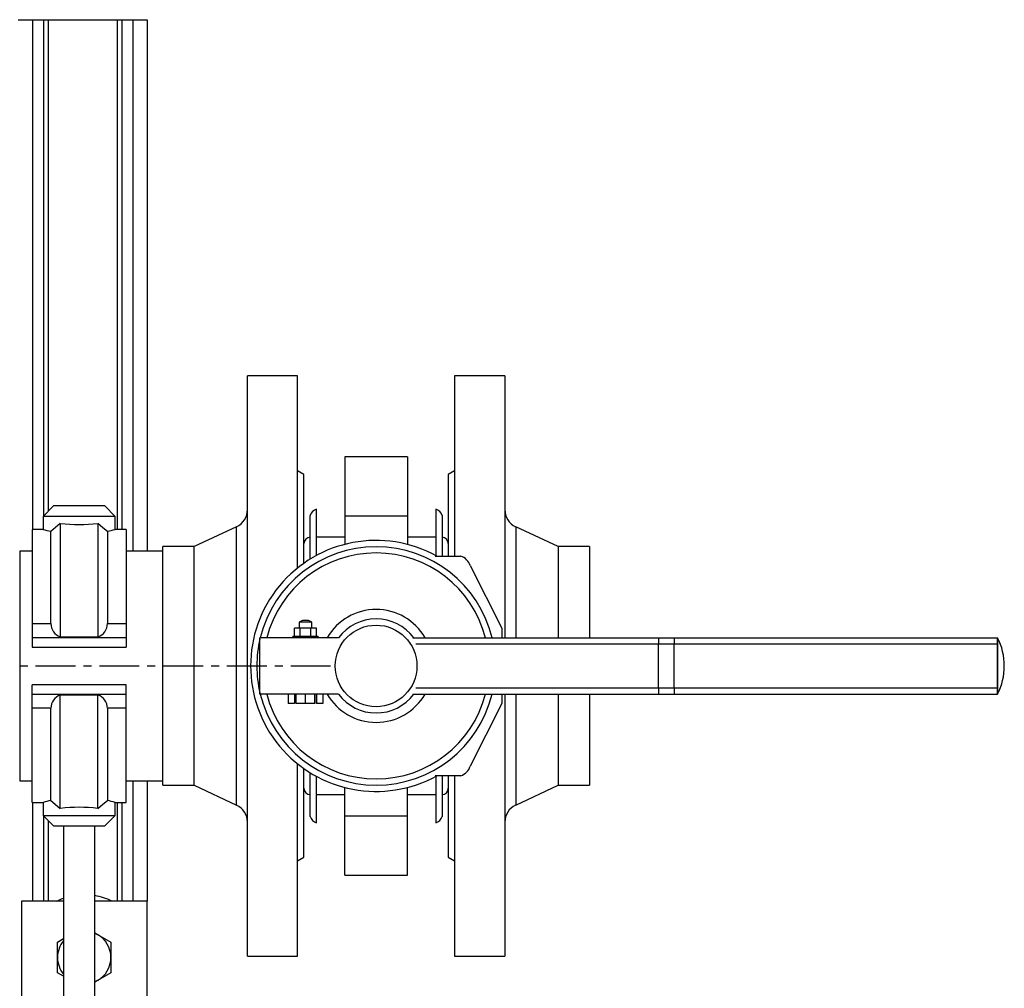
# Model space of a CAD drawing. Units: inches. Extents: x 8909 to 39694, y 618 to 5677.
# Drawn here: x 36998 to 37312, y 1716 to 2024 of the extents above; entities that cross this region are included whole.
import ezdxf

# ---------------------------------------------------------------- set-up
doc = ezdxf.new("R2010")
doc.units = ezdxf.units.IN
doc.header["$MEASUREMENT"] = 0
doc.linetypes.add('CENTERX2', pattern=[20.32, 12.7, -2.54, 2.54, -2.54])
doc.layers.add('PIPE_SUPPORT', color=5, linetype='Continuous')
doc.layers.add('PIPING', color=3, linetype='Continuous')

msp = doc.modelspace()

# ---------------------------------------------------------------- linework, layer by layer
at = {"layer": 'PIPE_SUPPORT', "linetype": 'Continuous', "lineweight": 25}
for p, q in [((36997.62, 2024.34), (37002.12, 2024.34)), ((37000.12, 2024.34), (37002.12, 2024.34)), ((37002.12, 2024.34), (37005.62, 2024.34)), ((37002.12, 2024.34), (37002.12, 1861.85)), ((37005.62, 2024.34), (37007.12, 2024.34)), ((37005.62, 2024.34), (37005.62, 1866.15)), ((37007.12, 2024.34), (37007.12, 1867.65)), ((37007.12, 2024.34), (37029.12, 2024.34)), ((37029.12, 2024.34), (37029.12, 1861.85)), ((37029.12, 2024.34), (37030.62, 2024.34)), ((37030.62, 2024.34), (37034.12, 2024.34)), ((37030.62, 2024.34), (37030.62, 1861.85)), ((37034.12, 2024.34), (37038.62, 2024.34)), ((37034.12, 2024.34), (37036.12, 2024.34)), ((37034.12, 2024.34), (37034.12, 1854.92)), ((37038.62, 2024.34), (37038.62, 1854.92)), ((37008.82, 1869.35), (37005.5, 1866.03)), ((37025.19, 1869.35), (37008.82, 1869.35)), ((37028.5, 1866.03), (37025.19, 1869.35)), ((37005.5, 1866.03), (37005.5, 1861.85)), ((37028.5, 1866.03), (37005.5, 1866.03)), ((37011, 1863.8), (37011, 1827.66)), ((37023, 1863.8), (37023, 1827.66)), ((37028.5, 1861.85), (37028.5, 1866.03)), ((37005.5, 1861.85), (37002, 1861.85)), ((37002, 1861.85), (37002, 1831.83)), ((37008, 1831.83), (37008, 1861.25)), ((37026, 1861.25), (37026, 1831.83)), ((37032, 1861.85), (37028.5, 1861.85)), ((37032, 1861.85), (37032, 1831.83)), ((37002, 1831.83), (37008, 1831.83)), ((37002, 1831.83), (37002, 1827.35)), ((37026, 1831.83), (37032, 1831.83)), ((37032, 1831.83), (37032, 1827.35)), ((37002, 1827.35), (37002, 1824.35)), ((37032, 1827.35), (37002, 1827.35)), ((37011, 1827.66), (37023, 1827.66)), ((37032, 1827.35), (37032, 1824.35)), ((37002, 1824.35), (37032, 1824.35)), ((37032, 1812.35), (37002, 1812.35)), ((37002, 1809.35), (37002, 1812.35)), ((37032, 1809.35), (37032, 1812.35)), ((37002, 1809.35), (37032, 1809.35)), ((37002, 1804.86), (37002, 1809.35)), ((37023, 1809.04), (37011, 1809.04)), ((37011, 1772.89), (37011, 1809.04)), ((37023, 1772.89), (37023, 1809.04)), ((37032, 1804.86), (37032, 1809.35)), ((37008, 1804.86), (37002, 1804.86)), ((37002, 1774.85), (37002, 1804.86)), ((37008, 1775.44), (37008, 1804.86)), ((37032, 1804.86), (37026, 1804.86)), ((37026, 1804.86), (37026, 1775.44)), ((37032, 1774.85), (37032, 1804.86)), ((37034.12, 1781.77), (37034.12, 1743.39)), ((37038.62, 1781.77), (37038.62, 1743.39)), ((37002, 1774.85), (37005.5, 1774.85)), ((37002.12, 1774.85), (37002.12, 1743.39)), ((37005.5, 1774.85), (37005.5, 1770.66)), ((37028.5, 1774.85), (37032, 1774.85)), ((37028.5, 1770.66), (37028.5, 1774.85)), ((37029.12, 1774.85), (37029.12, 1743.39)), ((37030.62, 1774.85), (37030.62, 1743.39)), ((37005.5, 1770.66), (37008.82, 1767.35)), ((37005.5, 1770.66), (37028.5, 1770.66)), ((37005.62, 1770.54), (37005.62, 1743.39)), ((37025.19, 1767.35), (37028.5, 1770.66)), ((37007.12, 1769.04), (37007.12, 1743.39)), ((37008.82, 1767.35), (37025.19, 1767.35)), ((37012, 1767.35), (37012, 1710.29)), ((37022, 1710.29), (37022, 1767.35)), ((36998.62, 1743.39), (36998.62, 1701.89)), ((37012, 1743.39), (36998.62, 1743.39)), ((37038.62, 1743.39), (37022, 1743.39)), ((37038.62, 1698.38), (37038.62, 1743.39)), ((37022, 1733.29), (37022.87, 1732.79)), ((37022, 1733.22), (37022.87, 1732.79)), ((37022.87, 1732.79), (37027.12, 1730.33)), ((37010.12, 1730.33), (37012, 1731.42)), ((37010.12, 1725.42), (37010.12, 1730.33)), ((37027.12, 1730.33), (37027.12, 1725.42)), ((37010.12, 1720.52), (37010.12, 1725.42)), ((37027.12, 1725.42), (37027.12, 1720.52)), ((37012, 1719.43), (37010.12, 1720.52)), ((37027.12, 1720.52), (37022.87, 1718.06)), ((37022.87, 1718.06), (37022, 1717.63)), ((37022.87, 1718.06), (37022, 1717.56))]:
    msp.add_line(p, q, dxfattribs=at)
at = {"layer": 'PIPE_SUPPORT', "linetype": 'Continuous', "lineweight": 25, "flags": 128}
for points in [[(37011, 1863.8), (37009.45, 1862.45), (37008, 1861.25)], [(37026, 1861.25), (37024.6, 1862.41), (37023, 1863.8)], [(37008, 1775.44), (37009.41, 1774.28), (37011, 1772.89)], [(37023, 1772.89), (37024.55, 1774.24), (37026, 1775.44)], [(37009.84, 1743.39), (37011.43, 1744.09), (37012, 1744.3)]]:
    msp.add_lwpolyline(points, dxfattribs=at)
at = {"layer": 'PIPE_SUPPORT', "linetype": 'Continuous', "lineweight": 25}
for centre, radius, start, end in [((37017, 1908.97), 45.57, 262.4342, 277.5658), ((37018.32, 1910.32), 50.14, 255.1851, 258.1216), ((37015.75, 1910.01), 49.82, 281.8691, 284.8242), ((37012.34, 1831.78), 4.34, 179.3376, 252.0392), ((37021.65, 1831.79), 4.35, 288.0863, 0.5369), ((37012.35, 1804.9), 4.35, 108.0936, 180.5296), ((37021.66, 1804.91), 4.34, 359.3376, 72.0392), ((37018.25, 1726.68), 49.82, 101.8691, 104.8242), ((37017, 1727.72), 45.57, 82.4342, 97.5658), ((37015.68, 1726.37), 50.14, 75.1851, 78.1216), ((37018.62, 1725.42), 20, 63.9485, 80.2751), ((37018.62, 1725.42), 8.5, 0, 60), ((37018.62, 1725.42), 8.5, 141.1707, 180), ((37018.62, 1725.42), 8.5, 180, 218.8293), ((37018.62, 1725.42), 8.5, 300, 0)]:
    msp.add_arc(centre, radius, start, end, dxfattribs=at)
at = {"layer": 'PIPING', "linetype": 'Continuous', "lineweight": 25}
for p, q in [((37086.62, 1910.85), (37070.62, 1910.85)), ((37070.62, 1903.93), (37070.62, 1910.85)), ((37086.62, 1903.93), (37086.62, 1910.85)), ((37152.62, 1910.85), (37136.62, 1910.85)), ((37136.62, 1910.85), (37136.62, 1853.35)), ((37152.62, 1910.85), (37152.62, 1827.35)), ((37070.62, 1725.85), (37070.62, 1903.93)), ((37086.62, 1849.57), (37086.62, 1903.93)), ((37121.62, 1885.02), (37101.62, 1885.02)), ((37101.62, 1885.02), (37101.62, 1866.22)), ((37121.62, 1885.02), (37121.62, 1866.22)), ((37088.62, 1879.35), (37086.62, 1880.5)), ((37088.62, 1874.78), (37088.62, 1879.35)), ((37136.62, 1880.5), (37134.62, 1879.35)), ((37134.62, 1879.35), (37134.62, 1853.35)), ((37088.62, 1851.07), (37088.62, 1874.78)), ((37092.62, 1853.55), (37092.62, 1868.35)), ((37130.62, 1868.35), (37130.62, 1853.55)), ((37090.62, 1852.39), (37090.62, 1866.35)), ((37101.62, 1866.22), (37121.62, 1866.22)), ((37101.62, 1866.22), (37101.62, 1857.08)), ((37121.62, 1866.22), (37121.62, 1857.08)), ((37132.62, 1866.35), (37132.62, 1853.35)), ((37067.16, 1862.73), (37053.62, 1856.4)), ((37067.16, 1859.41), (37067.16, 1862.73)), ((37169.62, 1856.4), (37156.08, 1862.73)), ((37156.08, 1862.73), (37156.08, 1827.35)), ((37067.16, 1773.96), (37067.16, 1859.41)), ((37101.62, 1859.35), (37092.62, 1859.35)), ((37130.62, 1859.35), (37121.62, 1859.35)), ((37002, 1854.92), (36998.06, 1854.92)), ((36998.06, 1854.92), (36998.06, 1844.21)), ((37043.62, 1854.92), (37032, 1854.92)), ((37053.62, 1856.4), (37043.62, 1856.4)), ((37043.62, 1853.55), (37043.62, 1856.4)), ((37053.62, 1853.55), (37053.62, 1856.4)), ((37179.62, 1856.4), (37169.62, 1856.4)), ((37169.62, 1856.4), (37169.62, 1827.35)), ((37179.62, 1856.4), (37179.62, 1827.35)), ((37043.62, 1780.3), (37043.62, 1853.55)), ((37053.62, 1780.3), (37053.62, 1853.55)), ((37130.43, 1853.35), (37138.62, 1853.35)), ((37141.62, 1850.35), (37151.62, 1830.35)), ((36998.06, 1844.21), (36998.06, 1781.77)), ((37088.12, 1832.85), (37087.12, 1832.35)), ((37087.12, 1832.35), (37087.12, 1830.35)), ((37089.12, 1832.35), (37087.12, 1832.35)), ((37091.12, 1832.35), (37087.12, 1832.35)), ((37090.12, 1832.85), (37088.12, 1832.85)), ((37091.12, 1832.35), (37089.12, 1832.35)), ((37091.12, 1832.35), (37090.12, 1832.85)), ((37091.12, 1830.35), (37091.12, 1832.35)), ((37085.66, 1827.85), (37085.66, 1830.35)), ((37087.39, 1830.35), (37085.66, 1830.35)), ((37087.39, 1827.85), (37087.39, 1830.35)), ((37090.85, 1830.35), (37087.39, 1830.35)), ((37090.85, 1827.85), (37090.85, 1830.35)), ((37092.59, 1830.35), (37090.85, 1830.35)), ((37092.59, 1827.85), (37092.59, 1830.35)), ((37151.62, 1830.35), (37151.62, 1827.35)), ((37099.62, 1827.35), (37074.62, 1827.35)), ((37074.62, 1809.35), (37074.62, 1827.35)), ((37085.12, 1827.85), (37085.12, 1827.35)), ((37085.12, 1827.85), (37089.12, 1827.85)), ((37089.12, 1827.85), (37093.12, 1827.85)), ((37093.12, 1827.35), (37093.12, 1827.85)), ((37123.3, 1827.35), (37201.62, 1827.35)), ((37201.62, 1827.35), (37201.62, 1825.35)), ((37201.62, 1827.35), (37206.62, 1827.35)), ((37206.62, 1827.35), (37206.62, 1825.35)), ((37206.62, 1827.35), (37309.62, 1827.35)), ((37309.62, 1827.35), (37309.62, 1825.35)), ((37309.62, 1809.35), (37309.62, 1827.35)), ((37124.31, 1825.35), (37201.62, 1825.35)), ((37201.62, 1825.35), (37206.62, 1825.35)), ((37201.62, 1811.35), (37201.62, 1825.35)), ((37206.62, 1825.35), (37309.62, 1825.35)), ((37206.62, 1811.35), (37206.62, 1825.35)), ((37309.62, 1825.35), (37309.62, 1811.35)), ((37124.31, 1811.35), (37201.62, 1811.35)), ((37201.62, 1811.35), (37201.62, 1809.35)), ((37201.62, 1811.35), (37206.62, 1811.35)), ((37206.62, 1811.35), (37206.62, 1809.35)), ((37206.62, 1811.35), (37309.62, 1811.35)), ((37309.62, 1811.35), (37309.62, 1809.35)), ((37099.62, 1809.35), (37074.62, 1809.35)), ((37083.62, 1809.35), (37083.62, 1806.35)), ((37085.62, 1809.35), (37085.62, 1806.35)), ((37086.12, 1806.35), (37086.12, 1809.35)), ((37089.12, 1806.35), (37089.12, 1809.35)), ((37092.12, 1806.35), (37092.12, 1809.35)), ((37092.12, 1809.35), (37092.12, 1806.35)), ((37092.62, 1809.35), (37092.62, 1806.35)), ((37094.62, 1809.35), (37094.62, 1806.35)), ((37123.3, 1809.35), (37201.62, 1809.35)), ((37151.62, 1809.35), (37151.62, 1806.35)), ((37152.62, 1809.35), (37152.62, 1725.85)), ((37156.08, 1809.35), (37156.08, 1773.96)), ((37169.62, 1809.35), (37169.62, 1780.3)), ((37179.62, 1809.35), (37179.62, 1780.3)), ((37201.62, 1809.35), (37206.62, 1809.35)), ((37206.62, 1809.35), (37309.62, 1809.35)), ((37085.62, 1806.35), (37083.62, 1806.35)), ((37089.12, 1806.35), (37086.12, 1806.35)), ((37092.12, 1806.35), (37089.12, 1806.35)), ((37092.12, 1806.35), (37092.12, 1806.35)), ((37094.62, 1806.35), (37092.62, 1806.35)), ((37151.62, 1806.35), (37141.62, 1786.35)), ((37086.62, 1725.85), (37086.62, 1787.12)), ((37088.62, 1757.35), (37088.62, 1785.62)), ((37090.62, 1770.35), (37090.62, 1784.3)), ((37092.62, 1768.35), (37092.62, 1783.15)), ((37138.62, 1783.35), (37130.43, 1783.35)), ((37130.62, 1783.15), (37130.62, 1768.35)), ((37132.62, 1783.35), (37132.62, 1770.35)), ((37134.62, 1783.35), (37134.62, 1757.35)), ((37136.62, 1783.35), (37136.62, 1725.85)), ((36998.06, 1781.77), (37002, 1781.77)), ((37032, 1781.77), (37043.62, 1781.77)), ((37043.62, 1780.3), (37053.62, 1780.3)), ((37053.62, 1780.3), (37067.16, 1773.96)), ((37101.62, 1770.48), (37101.62, 1779.62)), ((37121.62, 1770.48), (37121.62, 1779.62)), ((37156.08, 1773.96), (37169.62, 1780.3)), ((37169.62, 1780.3), (37179.62, 1780.3)), ((37092.62, 1777.35), (37101.62, 1777.35)), ((37121.62, 1777.35), (37130.62, 1777.35)), ((37121.62, 1770.48), (37101.62, 1770.48)), ((37101.62, 1751.68), (37101.62, 1770.48)), ((37121.62, 1751.68), (37121.62, 1770.48)), ((37086.62, 1756.19), (37088.62, 1757.35)), ((37134.62, 1757.35), (37136.62, 1756.19)), ((37101.62, 1751.68), (37121.62, 1751.68)), ((37070.62, 1725.85), (37086.62, 1725.85)), ((37136.62, 1725.85), (37152.62, 1725.85))]:
    msp.add_line(p, q, dxfattribs=at)
at = {"layer": 'PIPING', "linetype": 'CENTERX2'}
msp.add_line((36921.86, 1818.35), (37098.8, 1818.35), dxfattribs=at)
at = {"layer": 'PIPING', "linetype": 'Continuous', "lineweight": 25}
msp.add_circle((37111.62, 1818.35), 13, dxfattribs=at)
for centre, radius, start, end in [((37064.62, 1868.17), 6, 295.063, 0), ((37093.49, 1865.48), 3, 106.8745, 163.1255), ((37129.75, 1865.48), 3, 16.8745, 73.1255), ((37158.62, 1868.17), 6, 180, 244.937), ((37111.62, 1818.35), 40, 61.045, 298.955), ((37090.62, 1857.35), 2, 90, 180), ((37132.62, 1857.35), 2, 0, 90), ((37111.62, 1818.35), 38, 13.7002, 166.2998), ((37111.61, 1818.38), 35.97, 89.9781, 165.5625), ((37111.66, 1818.44), 35.91, 14.3688, 90.0636), ((37136.92, 1848.65), 5, 19.8959, 70.1041), ((37111.62, 1818.35), 18, 30, 150), ((37111.62, 1818.35), 15, 36.8699, 143.1301), ((37111.62, 1818.35), 38, 166.8264, 193.1736), ((37291.76, 1818.35), 20, 333.2563, 26.7437), ((37111.62, 1818.35), 38, 193.7002, 346.2998), ((37111.61, 1818.31), 35.97, 194.4374, 270.0219), ((37111.62, 1818.35), 18, 210, 330), ((37111.62, 1818.35), 15, 216.8699, 270), ((37111.62, 1818.35), 15, 270, 323.1301), ((37111.66, 1818.26), 35.91, 269.9363, 345.6313), ((37136.92, 1788.05), 5, 289.8959, 340.1041), ((37090.62, 1779.35), 2, 180, 270), ((37132.62, 1779.35), 2, 270, 0), ((37064.62, 1768.53), 6, 360, 64.937), ((37158.62, 1768.53), 6, 115.063, 180), ((37093.49, 1771.22), 3, 196.8745, 253.1255), ((37129.75, 1771.22), 3, 286.8745, 343.1255)]:
    msp.add_arc(centre, radius, start, end, dxfattribs=at)

doc.saveas('drawing.dxf')
